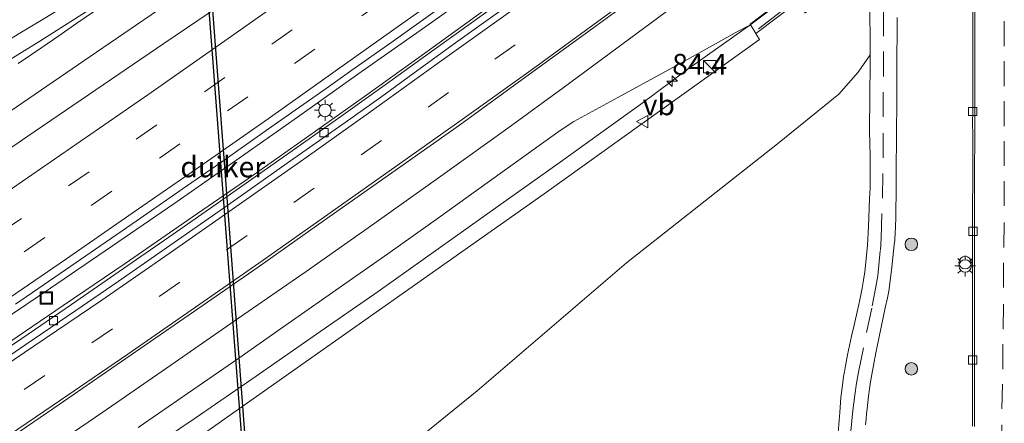
# Model space of a CAD drawing. Units: metres. Extents: x 190000 to 200002, y 462500 to 468750.
# Drawn here: x 195579 to 195697, y 465432 to 465480 of the extents above; entities that cross this region are included whole.
import ezdxf
from ezdxf.enums import TextEntityAlignment as Align

# ---------------------------------------------------------------- set-up
doc = ezdxf.new("R2010")
doc.units = ezdxf.units.M
doc.linetypes.add('VW-3-9_STREEP', pattern=[12, 3, -9])
doc.layers.get('0').update_dxf_attribs({"lineweight": 25})
for name, color, linetype, lineweight in [('B-ME-AM-KILOMETR-S-B1', 7, 'Continuous', 18), ('B-ME-BV-GELEIDECONSTRUCTIE-GELEIDERAIL-L-B1', 213, 'BV-GELEIDERAIL', 18), ('B-ME-GR-BOOM-S-B1', 93, 'Continuous', 18), ('B-ME-GW-KRUINLIJN-L-B1', 93, 'Continuous', 18), ('B-ME-GW-TEENLIJN-L-B1', 93, 'Continuous', 18), ('B-ME-IE-GRASLAND-GV-B6', 93, 'Continuous', 18), ('B-ME-IE-INRICHTINGSELEMENT-S-B1', 253, 'Continuous', 18), ('B-ME-IE-MEUBILAIR_WEGMEUBILAIR-LICHTMAST-S-B1', 8, 'Continuous', 18), ('B-ME-KW-DUIKER-GV-B6', 10, 'Continuous', 25), ('B-ME-KW-LANDHOOFD-GV-B6', 173, 'Continuous', 18), ('B-ME-KW-LEUNING-L-B1', 8, 'Continuous', 18), ('B-ME-VH-VERH_SOORT-BITUMEN-GV-B6', 8, 'IE-TERREINAFSCHEIDING-NATUURLIJK-HOUTWAL', 18), ('B-ME-VH-VERH_SOORT-KLINKERS-GV-B6', 8, 'IE-TERREINAFSCHEIDING-NATUURLIJK-HOUTWAL', 18), ('B-ME-VV-KOLK-S-B1', 8, 'Continuous', 18), ('B-ME-VW-MARKERING-39STREEP-015-L-B1', 255, 'VW-3-9_STREEP', 18), ('B-ME-VW-MARKERING-STREEP-015-L-B1', 7, 'Continuous', 18), ('B-ME-VW-MEUBILAIR_WEGMEUBILAIR-VERKEERSBORD-S-B1', 8, 'Continuous', 18)]:
    doc.layers.add(name, color=color, linetype=linetype, lineweight=lineweight)
doc.styles.add('NLCS-ISO', font='NLCS-ISO.TTF')
doc.linetypes.add('BV-GELEIDERAIL', pattern='A,10,-3,[108,NLCS.SHX,S=1,R=0,X=0,Y=0],-3', length=16)
doc.linetypes.add('IE-TERREINAFSCHEIDING-NATUURLIJK-HOUTWAL', pattern='A,7,-1.5,[67,NLCS.SHX,S=0.75,R=45,X=0,Y=0],-1.5,7,-1.5,[70,NLCS.SHX,S=0.75,R=0,X=0,Y=0],-1.5', length=20)

# ---------------------------------------------------------------- blocks, each defined once
blk = doc.blocks.new('kast')
blk.add_line((-0.75, -0.75), (0.75, 0.75))
blk.add_lwpolyline([(-0.75, 0.75), (0.75, 0.75), (0.75, -0.75), (-0.75, -0.75)], close=True)
blk = doc.blocks.new('put')
for p, q in [((0.75, 0.75), (-0.75, 0.75)), ((-0.75, 0.75), (-0.75, -0.75)), ((0.75, -0.75), (0.75, 0.75)), ((-0.75, -0.75), (0.75, -0.75))]:
    blk.add_line(p, q)
blk.add_lwpolyline([(-0.625, 0.625), (0.625, 0.625), (0.625, -0.625), (-0.625, -0.625)], close=True)
blk = doc.blocks.new('dtb')
blk.add_circle((0, 0), 0.75)
blk = doc.blocks.new('verkeersbord')
for p, q in [((0, 0.75), (-0.75, -0.625)), ((0.75, -0.625), (0, 0.75)), ((-0.75, -0.625), (0.75, -0.625))]:
    blk.add_line(p, q)
blk = doc.blocks.new('boom')
blk.add_hatch(color=256).paths.add_polyline_path([(-0.75, 0, 1), (0.75, 0, 1)])
blk.add_circle((0, 0), 0.75)
blk = doc.blocks.new('hecto')
for p, q in [((0, 0.625), (-0.625, 0)), ((0, -0.625), (0, 0.625)), ((-0.625, 0), (0.625, 0)), ((0.625, 0), (0, -0.625))]:
    blk.add_line(p, q)
blk = doc.blocks.new('kolk')
blk.add_lwpolyline([(-0.5, -0.5), (0.5, -0.5), (0.5, 0.5), (-0.5, 0.5)], close=True)
blk = doc.blocks.new('lantaarnpaal')
for p, q in [((0, 0.75), (0, 1.25)), ((-0.75, 0), (-1.25, 0)), ((-0.88, 0.88), (-0.53, 0.53)), ((0.53, 0.53), (0.88, 0.88)), ((0.75, 0), (1.25, 0)), ((-0.53, -0.53), (-0.88, -0.88)), ((0, -0.75), (0, -1.25)), ((0.53, -0.53), (0.88, -0.88))]:
    blk.add_line(p, q)
blk.add_circle((0, 0), 0.75)

msp = doc.modelspace()

# ---------------------------------------------------------------- linework, layer by layer
at = {"layer": 'B-ME-BV-GELEIDECONSTRUCTIE-GELEIDERAIL-L-B1'}
for points in [[(195572.9507, 465472.7269, 23.2691), (195581.3973, 465477.8933, 23.6864), (195588.5386, 465482.4359, 24.0297), (195590.4134, 465483.6624, 24.1096), (195593.8936, 465486.0107, 24.1231), (195601.4712, 465491.1831, 24.1105), (195608.7974, 465496.1898, 24.0727), (195616.4473, 465501.4235, 24.0637), (195624.0894, 465506.6647, 24.0667), (195630.2381, 465510.849, 24.059), (195637.7782, 465515.9643, 24.0877), (195645.453, 465521.1837, 24.0784), (195653.0981, 465526.4307, 24.0703), (195660.7216, 465531.5117, 24.0674), (195668.1313, 465536.5591, 24.086), (195671.199, 465538.6927, 24.0901)], [(195552.5137, 465427.9144, 24.7108), (195560.0353, 465432.9289, 24.6948), (195567.5647, 465437.9876, 24.6793), (195575.1001, 465443.0531, 24.6674), (195582.6564, 465448.1503, 24.6611), (195590.1224, 465453.2453, 24.6457), (195597.5155, 465458.3335, 24.6346), (195604.9779, 465463.5263, 24.6363), (195612.4105, 465468.751, 24.6161), (195619.784, 465474.0017, 24.6076), (195627.1363, 465479.1902, 24.5891), (195633.0346, 465483.3847, 24.5747), (195640.5039, 465488.7845, 24.5808), (195647.8718, 465494.1146, 24.551), (195655.1872, 465499.4399, 24.5647), (195660.1146, 465503.069, 24.5884), (195663.8571, 465505.9259, 24.6137), (195671.2113, 465511.2835, 24.6464)], [(195671.2042, 465507.9738, 24.4646), (195670.3722, 465507.3465, 24.4678), (195668.4005, 465505.862, 24.5026), (195662.1091, 465501.2491, 24.5091), (195657.5166, 465498.0237, 24.5209), (195650.1742, 465492.6993, 24.5353), (195642.7569, 465487.2958, 24.5359), (195635.3891, 465481.9824, 24.5345), (195628.006, 465476.6448, 24.549), (195620.4407, 465471.2459, 24.5749), (195612.9052, 465465.9037, 24.5894), (195606.7674, 465461.5893, 24.6096), (195599.0902, 465456.2752, 24.6337), (195591.6744, 465451.1424, 24.6623), (195584.2147, 465446.0745, 24.6833), (195575.957, 465440.5117, 24.7083), (195568.0559, 465435.278, 24.689), (195562.0347, 465431.3937, 24.7291)], [(195671.1544, 465483.1155, 24.9924), (195666.8081, 465479.8316, 25.0123), (195659.5252, 465474.6697, 24.9317), (195653.6831, 465470.3375, 24.8814), (195650.8464, 465468.2689, 24.8547), (195643.7015, 465463.1505, 24.8836), (195636.5381, 465458.05, 24.9323), (195629.3042, 465452.901, 24.9701), (195622.0802, 465447.7724, 24.9897), (195614.6877, 465442.6446, 25.008), (195607.4098, 465437.5511, 25.0305), (195600.0779, 465432.5145, 25.0488), (195592.7163, 465427.5173, 25.0672), (195585.3927, 465422.5475, 25.0665), (195577.9713, 465417.5539, 25.0817), (195570.6127, 465412.6236, 25.1154), (195564.6047, 465408.692, 25.1105), (195557.3792, 465403.9012, 25.1504), (195551.0523, 465399.6862, 25.1527), (195547.2602, 465397.1269, 25.1474), (195544.3563, 465395.1247, 25.1786)]]:
    msp.add_polyline3d(points, dxfattribs=at)
at = {"layer": 'B-ME-GW-KRUINLIJN-L-B1'}
for points in [[(195667.6718, 465537.6314, 23.394), (195659.402, 465531.13, 23.15), (195631.9707, 465514.9337, 23.3194), (195630.4837, 465513.8771, 23.3295), (195625.696, 465508.9385, 22.99), (195591.99, 465486.747, 22.83), (195576.639, 465477.443, 22.723), (195558.082, 465473.801, 21.557), (195544.329, 465475.633, 20.747), (195539.05, 465481.919, 19.893)], [(195459.038, 465305.655, 22.547), (195471.5198, 465328.6236, 23.7399), (195476.2435, 465335.0274, 24.0254), (195482.5764, 465341.5919, 24.3014), (195497.6161, 465355.4515, 24.5742), (195511.9539, 465367.5961, 24.5944), (195524.7951, 465377.8672, 24.6089), (195550.072, 465395.5962, 24.6385), (195572.0948, 465410.6499, 24.6197), (195594.1175, 465425.7036, 24.6009), (195605.2902, 465433.5803, 24.4423), (195642.066, 465459.507, 23.92), (195667.99, 465478.118, 24.05), (195667.545, 465478.826, 24.046)]]:
    msp.add_polyline3d(points, dxfattribs=at)
at = {"layer": 'B-ME-GW-TEENLIJN-L-B1'}
msp.add_polyline3d([(195539.05, 465481.919, 19.893), (195546.232, 465479.519, 20.113), (195557.417, 465483.424, 19.933), (195578.124, 465496.9, 19.44), (195592.625, 465506.093, 18.783), (195611.125, 465518.495, 18.243), (195636.458, 465530.073, 18.437), (195652.244, 465538.397, 17.97), (195665.41, 465547.272, 17.05), (195671.49, 465548.687, 16.687), (195681.3447, 465549.8121, 16.3832), (195681.267, 465538.586, 16.234), (195681.1311, 465524.4056, 16.3225), (195681.0886, 465512.0242, 16.3265), (195681.056, 465502.521, 16.3276), (195681.3367, 465486.0419, 16.3875), (195681.2678, 465483.141, 16.315), (195681.2837, 465476.271, 16.495), (195679.865, 465474.182, 16.455), (195677.504, 465471.522, 16.635), (195670.15, 465465.546, 17.06), (195651.975, 465451.228, 17.663), (195634, 465435.821, 17.9), (195621.2358, 465425.4592, 18.3725)], dxfattribs=at)
at = {"layer": 'B-ME-IE-GRASLAND-GV-B6'}
for points in [[(195578.124, 465496.9, 19.44), (195592.625, 465506.093, 18.783), (195611.125, 465518.495, 18.243), (195636.458, 465530.073, 18.437), (195652.244, 465538.397, 17.97), (195665.41, 465547.272, 17.05), (195671.49, 465548.687, 16.687), (195681.3447, 465549.8121, 16.3832), (195673.75, 465543.901, 21.103), (195672.782, 465543.209, 21.658), (195673.005, 465542.718, 21.517), (195672.755, 465542.479, 21.678), (195673.0306, 465541.6747, 21.6069), (195667.6718, 465537.6314, 23.394), (195659.402, 465531.13, 23.15), (195631.9707, 465514.9337, 23.3194), (195630.4837, 465513.8771, 23.3295), (195625.696, 465508.9385, 22.99), (195591.99, 465486.747, 22.83), (195576.639, 465477.443, 22.723)], [(195670.4239, 465510.8262, 23.8531), (195670.4206, 465507.3166, 23.809), (195670.4846, 465507.1834, 23.8096), (195669.4687, 465506.4269, 23.8116), (195663.3688, 465501.9308, 23.7792), (195656.6304, 465497.0453, 23.777), (195653.3732, 465494.6493, 23.7994), (195650.3475, 465492.4237, 23.7997), (195646.2949, 465489.4585, 23.7962), (195645.1656, 465488.6469, 23.8101), (195638.0097, 465483.5077, 23.8081), (195630.9092, 465478.3667, 23.8239), (195625.9318, 465474.7986, 23.8504), (195623.7909, 465473.2531, 23.839), (195617.5963, 465468.8519, 23.8556), (195610.6537, 465463.953, 23.8778), (195603.5089, 465458.9121, 23.9053), (195597.432, 465454.6759, 23.9271), (195592.4867, 465451.2444, 23.9546), (195585.2034, 465446.2094, 23.9721), (195579.2041, 465442.1018, 23.9852), (195573.6238, 465438.3275, 23.9933), (195568.0907, 465434.613, 24.0189), (195561.936, 465430.477, 24.0387)], [(195578.4612, 465446.246, 23.9431), (195585.1243, 465450.8035, 23.9414), (195592.9915, 465456.2296, 23.9201), (195598.5262, 465460.0658, 23.9164), (195603.2921, 465463.3908, 23.918), (195608.921, 465467.3327, 23.9057), (195615.8533, 465472.2116, 23.888), (195618.9471, 465474.4032, 23.8872), (195623.6067, 465477.7172, 23.86), (195631.4871, 465483.3651, 23.8647), (195638.9906, 465488.7687, 23.8565), (195643.079, 465491.7257, 23.8285), (195649.6785, 465496.5055, 23.8405), (195656.3662, 465501.367, 23.8173), (195658.2793, 465502.7803, 23.8322), (195663.5255, 465506.5871, 23.8243), (195665.1384, 465507.6581, 23.8472), (195666.821, 465508.6406, 23.8355), (195669.5613, 465510.1936, 23.8444), (195670.4239, 465510.8262, 23.8531)], [(195576.639, 465477.443, 22.723), (195591.99, 465486.747, 22.83)], [(195667.545, 465478.826, 24.046), (195672.5715, 465482.6532, 21.6958), (195673.452, 465481.297, 21.535), (195674.473, 465482.004, 21.037), (195681.3367, 465486.0419, 16.3875), (195681.2678, 465483.141, 16.315), (195681.2837, 465476.271, 16.495), (195679.865, 465474.182, 16.455), (195677.504, 465471.522, 16.635), (195670.15, 465465.546, 17.06), (195651.975, 465451.228, 17.663), (195634, 465435.821, 17.9), (195621.2358, 465425.4592, 18.3725)], [(195693.6374, 465482.6009, 16.4715), (195693.6339, 465480.0008, 16.4814), (195693.6293, 465477.3627, 16.4978), (195693.6322, 465474.4348, 16.5045), (195693.6318, 465471.0483, 16.5101), (195693.6278, 465469.6195, 16.4989), (195693.6229, 465467.9073, 16.5076), (195693.626, 465466.775, 16.5126), (195693.6286, 465465.2497, 16.5217), (195693.6268, 465463.3881, 16.5288), (195693.6279, 465461.4315, 16.5365), (195693.6245, 465457.683, 16.5489), (195693.6235, 465455.2986, 16.5391), (195693.6234, 465455.1236, 16.525), (195693.6232, 465454.6381, 16.5418), (195693.616, 465450.6514, 16.5519), (195693.6147, 465449.4561, 16.5596), (195693.6132, 465447.0996, 16.5609), (195693.6107, 465444.6253, 16.5609), (195693.6081, 465441.7759, 16.5596), (195693.6038, 465439.4399, 16.558), (195693.6006, 465437.7099, 16.5621), (195693.5985, 465433.7058, 16.5756), (195693.597, 465431.5592, 16.5832)], [(195589.0959, 465482.2862, 23.3078), (195585.8307, 465480.053, 23.3316), (195584.7592, 465479.3175, 23.3061), (195583.6571, 465478.561, 23.328), (195581.6151, 465477.1563, 23.3216), (195580.3751, 465476.2984, 23.356), (195578.799, 465475.2094, 23.3529)], [(195680.741, 465431.7083, 16.639), (195680.8014, 465432.3862, 16.63), (195680.8629, 465433.0317, 16.6453), (195680.9202, 465433.6331, 16.6457), (195681.0888, 465435.17, 16.6541), (195681.2058, 465436.0445, 16.6488), (195681.3344, 465436.884, 16.6436), (195681.4852, 465437.7674, 16.6467), (195681.6793, 465438.8591, 16.6482), (195681.9832, 465440.3898, 16.6314), (195682.3786, 465442.301, 16.6311), (195683.1166, 465445.78, 16.6208), (195683.3746, 465447.0124, 16.6177), (195683.5214, 465447.8083, 16.617), (195683.6125, 465448.425, 16.6228), (195683.8954, 465450.6868, 16.6238), (195684.1988, 465453.3801, 16.6283), (195684.2416, 465453.9232, 16.6273), (195684.3201, 465454.92, 16.6206), (195684.3409, 465455.3982, 16.6259), (195684.3752, 465456.8479, 16.6235), (195684.3907, 465457.8319, 16.6218), (195684.4111, 465459.2629, 16.6059), (195684.4385, 465462.4979, 16.5583), (195684.4592, 465466.2488, 16.5153), (195684.4824, 465471.175, 16.467), (195684.502, 465474.156, 16.4406), (195684.5578, 465480.741, 16.3728)], [(195593.2019, 465431.3928, 24.3034), (195595.6501, 465433.0755, 24.2859), (195599.1583, 465435.4938, 24.2854), (195605.3156, 465439.7438, 24.2609), (195610.4713, 465443.3356, 24.2398), (195618.6243, 465449.048, 24.2269), (195623.2399, 465452.3029, 24.2189), (195629.3486, 465456.6447, 24.1956), (195633.9473, 465459.9371, 24.1599), (195642.016, 465465.7468, 24.1657), (195643.9828, 465467.1618, 24.1413), (195645.6366, 465468.237, 24.1629), (195650.9218, 465471.131, 24.1522), (195659.2372, 465475.6677, 24.1651), (195665.4171, 465479.0912, 24.1807), (195666.5558, 465479.693, 24.1593), (195666.7677, 465479.7501, 24.1435), (195666.8418, 465479.9602, 24.2425)], [(195666.8418, 465479.9602, 24.2425), (195667.545, 465478.826, 24.046), (195667.99, 465478.118, 24.05), (195642.066, 465459.507, 23.92), (195605.2902, 465433.5803, 24.4423), (195594.1175, 465425.7036, 24.6009)], [(195594.1175, 465425.7036, 24.6009), (195605.2902, 465433.5803, 24.4423), (195642.066, 465459.507, 23.92), (195667.99, 465478.118, 24.05), (195667.545, 465478.826, 24.046)], [(195621.2358, 465425.4592, 18.3725), (195634, 465435.821, 17.9), (195651.975, 465451.228, 17.663), (195670.15, 465465.546, 17.06), (195677.504, 465471.522, 16.635), (195679.865, 465474.182, 16.455), (195681.2837, 465476.271, 16.495), (195681.2571, 465470.2239, 16.5407), (195681.2246, 465468.2601, 16.5527), (195681.2002, 465467.6289, 16.5591), (195681.2196, 465466.8887, 16.5583), (195681.2471, 465465.8422, 16.5408), (195681.2567, 465465.4784, 16.5349), (195681.2913, 465464.1603, 16.5725), (195681.3101, 465462.3001, 16.5875), (195681.2929, 465460.2114, 16.6209), (195681.2209, 465458.9395, 16.6374), (195681.0892, 465455.573, 16.6554), (195680.9619, 465453.3259, 16.6548), (195680.8223, 465451.6854, 16.6631), (195680.6483, 465450.1252, 16.6728), (195680.4929, 465449.143, 16.6825), (195680.3143, 465448.1472, 16.673), (195680.0483, 465446.78, 16.6689), (195679.9268, 465446.2118, 16.6628), (195679.7385, 465445.3318, 16.6792), (195679.4327, 465444.0621, 16.6753), (195679.3524, 465443.7288, 16.689), (195679.0278, 465442.3672, 16.708), (195678.572, 465440.158, 16.7155), (195678.3174, 465438.8217, 16.7168), (195678.1941, 465438.0997, 16.7044), (195678.0969, 465437.5301, 16.7114), (195677.9077, 465436.1806, 16.7155), (195677.7817, 465434.9895, 16.7232), (195677.6244, 465433.1848, 16.7238), (195677.4134, 465430.3108, 16.7256)]]:
    msp.add_polyline3d(points, dxfattribs=at)
at = {"layer": 'B-ME-KW-DUIKER-GV-B6'}
msp.add_polyline3d([(195607.9016, 465400.8479, 15.4459), (195605.5536, 465431.7984, 15.2502), (195603.2056, 465462.7489, 15.0545), (195600.8576, 465493.6994, 14.8587), (195598.5096, 465524.6499, 14.663), (195598.9084, 465524.6801, 14.663), (195601.2564, 465493.7296, 14.8587), (195603.6044, 465462.7791, 15.0545), (195605.9524, 465431.8286, 15.2502), (195608.3004, 465400.8781, 15.4459), (195607.9016, 465400.8479, 15.4459)], dxfattribs=at)
at = {"layer": 'B-ME-KW-LANDHOOFD-GV-B6'}
msp.add_polyline3d([(195671.2015, 465506.6271, 23.7353), (195671.204, 465507.8563, 23.708), (195671.2116, 465511.4108, 23.9075), (195671.1995, 465537.734, 23.3389), (195671.1991, 465538.5777, 23.3207), (195668.3573, 465536.5874, 23.3314), (195668.2665, 465536.7256, 23.3397), (195667.6718, 465537.6314, 23.394), (195673.0306, 465541.6747, 21.6069), (195673.0181, 465512.3315, 21.6155), (195673.0057, 465482.9884, 21.6241), (195672.5715, 465482.6532, 21.6958), (195667.545, 465478.826, 24.046), (195666.8418, 465479.9602, 24.2425), (195671.1547, 465483.2402, 24.2549), (195671.2015, 465506.6271, 23.7353)], dxfattribs=at)
at = {"layer": 'B-ME-KW-LEUNING-L-B1'}
msp.add_line((195671.152, 465481.9034, 24.5372), (195667.861, 465479.4059, 24.5604), dxfattribs=at)
at = {"layer": 'B-ME-VH-VERH_SOORT-BITUMEN-GV-B6'}
for points in [[(195573.6238, 465438.3275, 23.9933), (195579.2041, 465442.1018, 23.9852), (195585.2034, 465446.2094, 23.9721), (195592.4867, 465451.2444, 23.9546), (195597.432, 465454.6759, 23.9271), (195603.5089, 465458.9121, 23.9053), (195610.6537, 465463.953, 23.8778), (195617.5963, 465468.8519, 23.8556), (195623.7909, 465473.2531, 23.839), (195625.9318, 465474.7986, 23.8504), (195630.9092, 465478.3667, 23.8239), (195638.0097, 465483.5077, 23.8081), (195645.1656, 465488.6469, 23.8101), (195646.2949, 465489.4585, 23.7962), (195650.3475, 465492.4237, 23.7997), (195653.3732, 465494.6493, 23.7994), (195656.6304, 465497.0453, 23.777), (195663.3688, 465501.9308, 23.7792), (195669.4687, 465506.4269, 23.8116), (195670.4846, 465507.1834, 23.8096), (195670.4206, 465507.3166, 23.809), (195671.204, 465507.8563, 23.708), (195671.2015, 465506.6271, 23.7353)], [(195671.2015, 465506.6271, 23.7353), (195666.5135, 465503.1733, 23.8049), (195661.095, 465499.2112, 23.8049), (195657.1402, 465496.323, 23.7991), (195650.8573, 465491.719, 23.8081), (195645.6658, 465487.9422, 23.8184), (195638.5195, 465482.803, 23.8249), (195631.419, 465477.6882, 23.8459), (195626.4415, 465474.0851, 23.8565), (195622.5337, 465471.2219, 23.8679), (195618.106, 465468.092, 23.885), (195611.1635, 465463.197, 23.9082), (195604.0186, 465458.1671, 23.9307), (195597.9418, 465453.9299, 23.9519), (195590.8128, 465448.9851, 23.9782), (195585.7131, 465445.4812, 23.9886), (195579.7139, 465441.3801, 24.0196), (195574.1335, 465437.5882, 24.0281), (195568.6005, 465433.8538, 24.041), (195562.4458, 465429.7331, 24.0608)], [(195574.1335, 465437.5882, 24.0281), (195579.7139, 465441.3801, 24.0196), (195585.7131, 465445.4812, 23.9886), (195590.8128, 465448.9851, 23.9782), (195597.9418, 465453.9299, 23.9519), (195604.0186, 465458.1671, 23.9307), (195611.1635, 465463.197, 23.9082), (195618.106, 465468.092, 23.885), (195622.5337, 465471.2219, 23.8679), (195626.4415, 465474.0851, 23.8565), (195631.419, 465477.6882, 23.8459), (195638.5195, 465482.803, 23.8249)], [(195631.4871, 465483.3651, 23.8647), (195623.6067, 465477.7172, 23.86), (195618.9471, 465474.4032, 23.8872), (195615.8533, 465472.2116, 23.888), (195608.921, 465467.3327, 23.9057), (195603.2921, 465463.3908, 23.918), (195598.5262, 465460.0658, 23.9164), (195592.9915, 465456.2296, 23.9201), (195585.1243, 465450.8035, 23.9414), (195578.4612, 465446.246, 23.9431)], [(195671.1547, 465483.2402, 24.2549), (195666.8418, 465479.9602, 24.2425), (195666.7677, 465479.7501, 24.1435), (195666.5558, 465479.693, 24.1593), (195665.4171, 465479.0912, 24.1807), (195659.2372, 465475.6677, 24.1651), (195650.9218, 465471.131, 24.1522), (195645.6366, 465468.237, 24.1629), (195643.9828, 465467.1618, 24.1413), (195642.016, 465465.7468, 24.1657), (195633.9473, 465459.9371, 24.1599), (195629.3486, 465456.6447, 24.1956), (195623.2399, 465452.3029, 24.2189), (195618.6243, 465449.048, 24.2269), (195610.4713, 465443.3356, 24.2398), (195605.3156, 465439.7438, 24.2609), (195599.1583, 465435.4938, 24.2854), (195595.6501, 465433.0755, 24.2859), (195593.2019, 465431.3928, 24.3034)], [(195677.4134, 465430.3108, 16.7256), (195677.6244, 465433.1848, 16.7238), (195677.7817, 465434.9895, 16.7232), (195677.9077, 465436.1806, 16.7155), (195678.0969, 465437.5301, 16.7114), (195678.1941, 465438.0997, 16.7044), (195678.3174, 465438.8217, 16.7168), (195678.572, 465440.158, 16.7155), (195679.0278, 465442.3672, 16.708), (195679.3524, 465443.7288, 16.689), (195679.4327, 465444.0621, 16.6753), (195679.7385, 465445.3318, 16.6792), (195679.9268, 465446.2118, 16.6628), (195680.0483, 465446.78, 16.6689), (195680.3143, 465448.1472, 16.673), (195680.4929, 465449.143, 16.6825), (195680.6483, 465450.1252, 16.6728), (195680.8223, 465451.6854, 16.6631), (195680.9619, 465453.3259, 16.6548), (195681.0892, 465455.573, 16.6554), (195681.2209, 465458.9395, 16.6374), (195681.2929, 465460.2114, 16.6209), (195681.3101, 465462.3001, 16.5875), (195681.2913, 465464.1603, 16.5725), (195681.2567, 465465.4784, 16.5349), (195681.2471, 465465.8422, 16.5408), (195681.2196, 465466.8887, 16.5583), (195681.2002, 465467.6289, 16.5591), (195681.2246, 465468.2601, 16.5527), (195681.2571, 465470.2239, 16.5407), (195681.2837, 465476.271, 16.495), (195681.2678, 465483.141, 16.315)], [(195693.831, 465431.5276, 16.5963), (195693.8332, 465437.6784, 16.5829), (195693.838, 465444.5937, 16.5852), (195693.8434, 465450.6199, 16.5689), (195693.8508, 465457.6515, 16.5627), (195693.8654, 465463.3565, 16.5501), (195693.8672, 465465.2181, 16.5427), (195693.8705, 465471.0168, 16.5302), (195693.8708, 465474.4032, 16.5259), (195693.876, 465482.5694, 16.5076)], [(195578.799, 465475.2094, 23.3529), (195580.3751, 465476.2984, 23.356), (195581.6151, 465477.1563, 23.3216), (195583.6571, 465478.561, 23.328), (195584.7592, 465479.3175, 23.3061), (195585.8307, 465480.053, 23.3316), (195589.0959, 465482.2862, 23.3078)], [(195684.5578, 465480.741, 16.3728), (195684.502, 465474.156, 16.4406), (195684.4824, 465471.175, 16.467), (195684.4592, 465466.2488, 16.5153), (195684.4385, 465462.4979, 16.5583), (195684.4111, 465459.2629, 16.6059), (195684.3907, 465457.8319, 16.6218), (195684.3752, 465456.8479, 16.6235), (195684.3409, 465455.3982, 16.6259), (195684.3201, 465454.92, 16.6206), (195684.2416, 465453.9232, 16.6273), (195684.1988, 465453.3801, 16.6283), (195683.8954, 465450.6868, 16.6238), (195683.6125, 465448.425, 16.6228), (195683.5214, 465447.8083, 16.617), (195683.3746, 465447.0124, 16.6177), (195683.1166, 465445.78, 16.6208), (195682.3786, 465442.301, 16.6311), (195681.9832, 465440.3898, 16.6314), (195681.6793, 465438.8591, 16.6482), (195681.4852, 465437.7674, 16.6467), (195681.3344, 465436.884, 16.6436), (195681.2058, 465436.0445, 16.6488), (195681.0888, 465435.17, 16.6541), (195680.9202, 465433.6331, 16.6457), (195680.8629, 465433.0317, 16.6453), (195680.8014, 465432.3862, 16.63), (195680.741, 465431.7083, 16.639)]]:
    msp.add_polyline3d(points, dxfattribs=at)
at = {"layer": 'B-ME-VH-VERH_SOORT-KLINKERS-GV-B6'}
for points in [[(195693.597, 465431.5592, 16.5832), (195693.5985, 465433.7058, 16.5756), (195693.6006, 465437.7099, 16.5621), (195693.6038, 465439.4399, 16.558), (195693.6081, 465441.7759, 16.5596), (195693.6107, 465444.6253, 16.5609), (195693.6132, 465447.0996, 16.5609), (195693.6147, 465449.4561, 16.5596), (195693.616, 465450.6514, 16.5519), (195693.6232, 465454.6381, 16.5418), (195693.6234, 465455.1236, 16.525), (195693.6235, 465455.2986, 16.5391), (195693.6245, 465457.683, 16.5489), (195693.6279, 465461.4315, 16.5365), (195693.6268, 465463.3881, 16.5288), (195693.6286, 465465.2497, 16.5217), (195693.626, 465466.775, 16.5126), (195693.6229, 465467.9073, 16.5076), (195693.6278, 465469.6195, 16.4989), (195693.6318, 465471.0483, 16.5101), (195693.6322, 465474.4348, 16.5045), (195693.6293, 465477.3627, 16.4978), (195693.6339, 465480.0008, 16.4814), (195693.6374, 465482.6009, 16.4715)], [(195693.876, 465482.5694, 16.5076), (195693.8708, 465474.4032, 16.5259), (195693.8705, 465471.0168, 16.5302), (195693.8672, 465465.2181, 16.5427), (195693.8654, 465463.3565, 16.5501), (195693.8508, 465457.6515, 16.5627), (195693.8434, 465450.6199, 16.5689), (195693.838, 465444.5937, 16.5852), (195693.8332, 465437.6784, 16.5829), (195693.831, 465431.5276, 16.5963)]]:
    msp.add_polyline3d(points, dxfattribs=at)
at = {"layer": 'B-ME-VW-MARKERING-39STREEP-015-L-B1'}
for points in [[(195671.2065, 465522.4723, 23.6685), (195667.9838, 465520.0705, 23.7094), (195659.9977, 465514.1411, 23.7303), (195652.0026, 465508.3026, 23.7389), (195644.0075, 465502.4641, 23.7401), (195635.9793, 465496.621, 23.7458), (195627.9033, 465490.8014, 23.7489), (195619.7981, 465485.0101, 23.7723), (195611.7303, 465479.2724, 23.7939), (195603.6625, 465473.5347, 23.8019), (195595.4613, 465467.8203, 23.8108), (195587.3195, 465462.1882, 23.8192), (195579.1777, 465456.556, 23.8322), (195570.9709, 465450.9587, 23.8505), (195562.8297, 465445.4285, 23.8721), (195554.5669, 465439.9753, 23.8897), (195546.2895, 465434.4947, 23.8924), (195537.9487, 465429.0097, 23.9216)], [(195671.2085, 465518.1336, 23.7622), (195670.4172, 465517.5497, 23.8032), (195662.5027, 465511.6841, 23.8148), (195654.5093, 465505.8432, 23.8192), (195646.516, 465500.0024, 23.8248), (195638.5226, 465494.1615, 23.8381), (195630.5571, 465488.4077, 23.8365), (195622.5624, 465482.6797, 23.8574), (195614.4918, 465476.946, 23.8787), (195606.4213, 465471.2122, 23.889), (195598.2519, 465465.535, 23.9), (195590.0354, 465459.8352, 23.9058), (195581.979, 465454.2485, 23.9179), (195573.7995, 465448.6714, 23.9347), (195565.5705, 465443.1157, 23.9455), (195557.3003, 465437.5983, 23.9556), (195549.0414, 465432.1393, 23.9718), (195540.7826, 465426.6803, 24.0025)], [(195671.1909, 465501.3259, 23.8531), (195662.5759, 465495.0017, 23.9112), (195654.5931, 465489.1464, 23.9217), (195646.6103, 465483.2911, 23.9292), (195638.5921, 465477.4738, 23.9451), (195630.5413, 465471.7124, 23.9613), (195622.4905, 465465.9511, 23.9976), (195614.4138, 465460.206, 24.0242), (195606.3154, 465454.5118, 24.0472), (195598.2318, 465448.8751, 24.0793), (195590.1354, 465443.2663, 24.1142), (195581.9838, 465437.6484, 24.131), (195573.8303, 465432.1536, 24.1403), (195565.6139, 465426.631, 24.1623)], [(195678.9683, 465430.9385, 16.701), (195679.2201, 465433.4509, 16.699), (195679.4477, 465435.2985, 16.696), (195679.6517, 465436.7121, 16.6967), (195679.8731, 465438.0427, 16.691), (195680.849, 465442.8409, 16.6759), (195681.5337, 465446.0359, 16.6644), (195681.9819, 465448.3183, 16.6608), (195682.203, 465449.659, 16.6611), (195682.5243, 465452.7267, 16.6583), (195682.62, 465454.1466, 16.6562), (195682.7717, 465458.9905, 16.6326), (195682.8373, 465463.8439, 16.5667), (195682.8626, 465468.7832, 16.5327), (195682.8798, 465473.6693, 16.4917), (195682.8972, 465478.4914, 16.4433), (195682.9222, 465483.4748, 16.3843)], [(195697.0648, 465428.7058, 16.6756), (195697.1528, 465433.6268, 16.6645), (195697.2373, 465438.4261, 16.6583), (195697.2967, 465443.2322, 16.6485), (195697.3322, 465448.232, 16.6402), (195697.3678, 465453.0634, 16.6303), (195697.4145, 465458.0632, 16.6224), (195697.4305, 465462.8808, 16.6134), (195697.4318, 465467.6808, 16.6014), (195697.4315, 465472.4957, 16.5941), (195697.4271, 465477.2957, 16.5841), (195697.4225, 465482.2957, 16.572)]]:
    msp.add_polyline3d(points, dxfattribs=at)
at = {"layer": 'B-ME-VW-MARKERING-STREEP-015-L-B1'}
for points in [[(195671.2124, 465533.3424, 23.4785), (195670.1797, 465532.6179, 23.4784), (195661.9426, 465526.9535, 23.4738), (195653.7766, 465521.3565, 23.484), (195645.5281, 465515.7029, 23.5014), (195637.3622, 465510.1059, 23.4963), (195629.1962, 465504.5088, 23.4933), (195621.064, 465498.9648, 23.4947), (195612.8005, 465493.3333, 23.4975), (195604.6195, 465487.7581, 23.5241), (195596.4386, 465482.1829, 23.5279), (195588.223, 465476.584, 23.5237), (195580.0457, 465471.0034, 23.5235), (195571.8685, 465465.4229, 23.5329)], [(195571.7853, 465460.8743, 23.6478), (195579.9644, 465466.4521, 23.6345), (195588.1436, 465472.0299, 23.6271), (195596.3227, 465477.6077, 23.6229), (195604.5019, 465483.1854, 23.6177), (195612.7455, 465488.8134, 23.607), (195620.9208, 465494.3969, 23.5932), (195629.096, 465499.9804, 23.587), (195637.2713, 465505.5639, 23.5885), (195645.4465, 465511.1473, 23.5918), (195653.691, 465516.7759, 23.5831), (195661.8675, 465522.3575, 23.5644), (195670.044, 465527.9391, 23.5671), (195671.2036, 465528.7306, 23.5334)], [(195528.6964, 465427.3065, 23.8591), (195536.9841, 465432.7216, 23.8315), (195545.2718, 465438.1366, 23.8103), (195553.5304, 465443.5615, 23.8121), (195561.7664, 465449.0755, 23.7895), (195569.9608, 465454.6308, 23.7592), (195578.1127, 465460.2026, 23.7395), (195586.2606, 465465.8175, 23.7282), (195594.3997, 465471.4534, 23.7223), (195602.5706, 465477.1944, 23.7131), (195610.6782, 465482.9137, 23.7019), (195618.7436, 465488.6547, 23.6807), (195626.8432, 465494.4427, 23.6664), (195634.8493, 465500.2662, 23.6564), (195642.8554, 465506.0896, 23.6553), (195650.8615, 465511.9131, 23.6483), (195658.8203, 465517.763, 23.6288), (195666.7827, 465523.646, 23.6078), (195671.2044, 465526.9391, 23.572)], [(195551.5499, 465429.4955, 24.0493), (195559.8142, 465434.9464, 24.046), (195568.1134, 465440.5041, 24.0307), (195576.2826, 465446.0265, 24.0209), (195584.4593, 465451.6079, 23.9985), (195592.6137, 465457.2673, 23.9819), (195600.7457, 465462.9135, 23.9775), (195608.8565, 465468.5683, 23.9652), (195616.9337, 465474.2927, 23.9497), (195624.9437, 465479.9838, 23.9351), (195632.9746, 465485.7037, 23.9225), (195640.9783, 465491.5305, 23.9152), (195648.9819, 465497.3573, 23.9006), (195656.9855, 465503.1841, 23.8942), (195664.9505, 465509.0342, 23.8934), (195671.2105, 465513.6823, 23.8584)], [(195564.1611, 465430.0177, 24.0739), (195572.4172, 465435.5877, 24.0503), (195580.6507, 465441.1622, 24.0371), (195588.8316, 465446.7375, 24.0081), (195596.9304, 465452.3366, 23.9802), (195604.9699, 465457.947, 23.9523), (195613.134, 465463.6989, 23.9244), (195621.1941, 465469.4474, 23.8939), (195629.2542, 465475.1958, 23.8709), (195637.2331, 465480.9072, 23.8485), (195645.3117, 465486.7584, 23.8379), (195653.3044, 465492.6001, 23.8252), (195661.2972, 465498.4419, 23.8234), (195669.2834, 465504.3281, 23.8211), (195671.1997, 465505.7527, 23.7548)], [(195575.7062, 465429.1581, 24.2327), (195583.8686, 465434.6726, 24.211), (195591.991, 465440.2188, 24.2073), (195600.1158, 465445.8754, 24.1591), (195608.2406, 465451.5319, 24.1302), (195616.327, 465457.2233, 24.1042), (195624.4022, 465462.9504, 24.0823), (195632.4775, 465468.6775, 24.0561), (195640.5203, 465474.4285, 24.042), (195648.5166, 465480.2653, 24.0227), (195656.5129, 465486.1022, 24.0092), (195664.5093, 465491.939, 24.0064), (195671.1818, 465496.8097, 23.9534)], [(195574.7916, 465428.0966, 24.2475), (195583.0706, 465433.7047, 24.222), (195591.2231, 465439.3213, 24.2171), (195599.3757, 465444.9378, 24.1724), (195607.5523, 465450.6305, 24.1421), (195615.6417, 465456.3375, 24.1178), (195623.7311, 465462.0446, 24.0953), (195631.8637, 465467.7858, 24.0671), (195639.8655, 465473.6149, 24.0518), (195647.8674, 465479.4441, 24.0343), (195655.8294, 465485.2622, 24.0177), (195663.7458, 465491.207, 24.0099), (195671.1817, 465496.7289, 23.9552)], [(195671.1727, 465492.2476, 24.0548), (195668.2453, 465490.0524, 24.0897), (195660.3249, 465484.1129, 24.1018), (195652.3382, 465478.1731, 24.1181), (195644.3744, 465472.2918, 24.1402), (195637.6983, 465467.4092, 24.1586), (195629.6331, 465461.668, 24.1747), (195621.5679, 465455.9267, 24.2015), (195613.4306, 465450.1824, 24.2282), (195605.2996, 465444.5346, 24.2512), (195597.1687, 465438.8868, 24.2877), (195588.9841, 465433.2175, 24.3139), (195580.7807, 465427.6756, 24.3314)]]:
    msp.add_polyline3d(points, dxfattribs=at)

# ---------------------------------------------------------------- block references
at = {"layer": 'B-ME-AM-KILOMETR-S-B1', "rotation": 90}
msp.add_blockref('hecto', (195657.4709, 465473.0901, 25.3569), dxfattribs=at)
at = {"layer": 'B-ME-GR-BOOM-S-B1', "rotation": 90}
for p in [(195686.2488, 465453.4473, 16.7732), (195686.246, 465438.446, 16.628)]:
    msp.add_blockref('boom', p, dxfattribs=at)
at = {"layer": 'B-ME-IE-INRICHTINGSELEMENT-S-B1', "rotation": 90}
for name, p in [('kast', (195661.984, 465474.846, 24.691)), ('dtb', (195692.719, 465451.237, 16.592)), ('put', (195582.175, 465446.9865, 23.9026))]:
    msp.add_blockref(name, p, dxfattribs=at)
at = {"layer": 'B-ME-IE-MEUBILAIR_WEGMEUBILAIR-LICHTMAST-S-B1', "rotation": 90}
for p in [(195615.706, 465469.579, 23.875), (195692.719, 465450.837, 16.592)]:
    msp.add_blockref('lantaarnpaal', p, dxfattribs=at)
at = {"layer": 'B-ME-VV-KOLK-S-B1', "rotation": 90}
for p in [(195693.641, 465469.4363, 16.5788), (195615.5749, 465466.8889, 23.783), (195693.6587, 465455.009, 16.5232), (195583.034, 465444.239, 23.9001), (195693.6402, 465439.5049, 16.5681)]:
    msp.add_blockref('kolk', p, dxfattribs=at)
at = {"layer": 'B-ME-VW-MEUBILAIR_WEGMEUBILAIR-VERKEERSBORD-S-B1', "rotation": 90}
msp.add_blockref('verkeersbord', (195653.921, 465468.212, 27.085), dxfattribs=at)

# ---------------------------------------------------------------- texts
at = {"layer": 'B-ME-AM-KILOMETR-S-B1', "ltscale": 0.2, "style": 'NLCS-ISO'}
msp.add_text('84.4', height=2.5, dxfattribs=at).set_placement((195657.4709, 465473.0901, 25.3569), align=Align.BOTTOM_LEFT)
at = {"layer": 'B-ME-KW-DUIKER-GV-B6', "ltscale": 0.2, "style": 'NLCS-ISO'}
msp.add_text('duiker', height=2.5, dxfattribs=at).set_placement((195603.405, 465462.764), align=Align.MIDDLE_CENTER)
at = {"layer": 'B-ME-VW-MEUBILAIR_WEGMEUBILAIR-VERKEERSBORD-S-B1', "ltscale": 0.2, "style": 'NLCS-ISO'}
msp.add_text('vb', height=2.5, dxfattribs=at).set_placement((195653.921, 465468.212, 27.085), align=Align.BOTTOM_LEFT)

doc.saveas('drawing.dxf')
